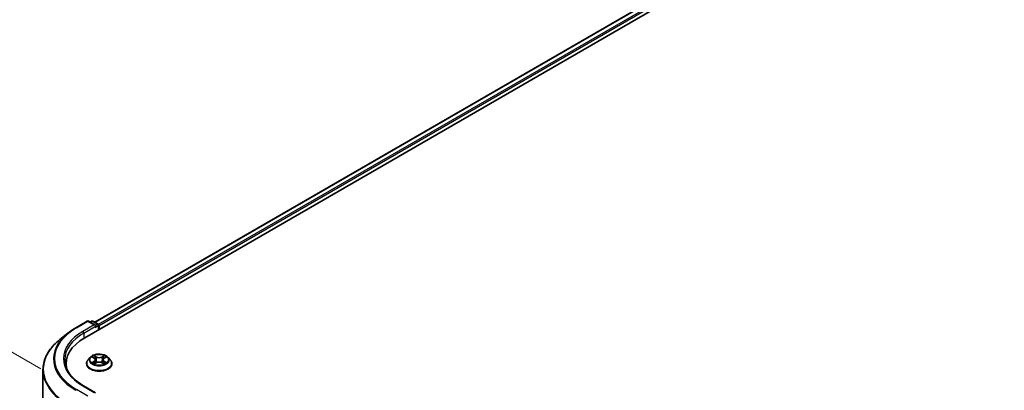
# Model space of a CAD drawing. Units: millimetres. Extents: x 36 to 9089, y 20 to 1706.
# Drawn here: x 91 to 194, y 576 to 615 of the extents above; entities that cross this region are included whole.
import ezdxf

# ---------------------------------------------------------------- set-up
doc = ezdxf.new("R2010")
doc.units = ezdxf.units.MM
doc.header["$LTSCALE"] = 2.5
doc.layers.get('Defpoints').update_dxf_attribs({"lineweight": 25})
for name, color, linetype, lineweight in [('Dimension (ISO)', 7, 'Continuous', 18), ('Visible (ISO)', 7, 'Continuous', 35), ('Visible Narrow (ISO)', 7, 'Continuous', 25)]:
    doc.layers.add(name, color=color, linetype=linetype, lineweight=lineweight)
doc.styles.add('Note Text (TK)', font='MS PGothic.ttf')
doc.dimstyles.new('Default - Method 1b (TK)', dxfattribs={"dimscale": 2.5, "dimtxt": 2.5, "dimasz": 2.5, "dimexe": 1, "dimexo": 1.5, "dimgap": 1, "dimtad": 1, "dimrnd": 1e-08, "dimdsep": 46, "dimtxsty": 'Note Text (TK)', "dimcen": 0.09, "dimdle": 5, "dimclrd": 100, "dimclre": 100, "dimclrt": 7, "dimadec": 1, "dimazin": 1, "dimtfac": 1, "dimtmove": 0, "dimatfit": 3, "dimfxl": 1, "dimtolj": 1, "dimlwd": -1, "dimlwe": -1, "dimarcsym": 0})

# ---------------------------------------------------------------- blocks, each defined once
blk = doc.blocks.new('*D17')
at = {"layer": 'Defpoints', "color": 0}
for p in [(340.24, 597.22), (378.18, 575.32), (179.53, 504.44)]:
    blk.add_point(p, dxfattribs=at)
at = {"layer": 'Dimension (ISO)', "color": 100}
for p, q in [((343.99, 595.06), (380.68, 573.87)), ((222.89, 485.66), (372.77, 572.19)), ((183.28, 502.27), (219.97, 481.09))]:
    blk.add_line(p, q, dxfattribs=at)
for points in [[(372.25, 573.09), (373.29, 571.29), (378.18, 575.32)], [(222.37, 486.56), (223.41, 484.76), (217.47, 482.53)]]:
    blk.add_solid(points, dxfattribs=at)
at = {"layer": 'Dimension (ISO)', "color": 7, "insert": (291.46, 531.08), "char_height": 6.25, "attachment_point": 4, "rotation": 30, "style": 'Note Text (TK)'}
blk.add_mtext('\\A1;{\\Q-30.000;\\W0.816;\\H0.816x;500}', dxfattribs=at)
blk = doc.blocks.new('*D19')
at = {"layer": 'Defpoints', "color": 0}
for p in [(96.81, 576.52), (78.49, 562.6), (96.81, 552.02)]:
    blk.add_point(p, dxfattribs=at)
at = {"layer": 'Dimension (ISO)', "color": 100}
for p, q in [((93.06, 578.68), (75.99, 588.54)), ((78.49, 580.85), (78.49, 568.85)), ((93.06, 554.19), (75.99, 564.04))]:
    blk.add_line(p, q, dxfattribs=at)
for points in [[(77.45, 580.85), (79.53, 580.85), (78.49, 587.1)], [(77.45, 568.85), (79.53, 568.85), (78.49, 562.6)]]:
    blk.add_solid(points, dxfattribs=at)
at = {"layer": 'Dimension (ISO)', "color": 7, "insert": (73.44, 570.69), "char_height": 6.25, "attachment_point": 4, "rotation": 90, "style": 'Note Text (TK)'}
blk.add_mtext('\\A1;{\\Q30.000;\\W0.816;\\H0.816x;66}', dxfattribs=at)

msp = doc.modelspace()

# ---------------------------------------------------------------- linework, layer by layer
at = {"layer": 'Visible (ISO)'}
for p, q in [((97.6669, 581.9103), (245.5165, 667.2713)), ((243.3078, 667.0293), (98.7084, 583.5448)), ((96.7439, 582.9673), (97.9331, 583.6539)), ((98.7996, 583.2323), (98.0695, 583.6539)), ((98.3834, 583.6537), (98.2266, 583.5632)), ((98.5197, 583.6537), (99.0528, 583.3459)), ((99.121, 583.2278), (99.121, 582.7499)), ((99.1775, 582.7825), (99.1775, 583.1536)), ((95.9317, 582.4192), (95.0722, 581.7388)), ((98.2453, 579.8726), (98.0198, 579.621)), ((98.4662, 579.9002), (98.6597, 579.7845)), ((98.7789, 579.6256), (98.8161, 579.2785)), ((99.5761, 579.6256), (99.5389, 579.2785)), ((99.6953, 579.7845), (99.8888, 579.9002)), ((99.8888, 579.9003), (99.8889, 579.9003)), ((100.1097, 579.8726), (100.3351, 579.621)), ((93.3007, 556.398), (93.3007, 578.5854)), ((95.7098, 578.86), (95.7098, 579.1825)), ((97.8593, 579.2196), (97.8593, 579.2347)), ((98.6952, 579.2111), (98.8967, 579.3234)), ((99.4583, 579.3234), (99.6598, 579.2111)), ((100.4957, 579.2196), (100.4957, 579.2347)), ((98.7996, 576.1808), (97.5422, 576.9067))]:
    msp.add_line(p, q, dxfattribs=at)
for centre, start, end in [((98.0013, 583.5358), 60, 120), ((98.4515, 583.5356), 60, 120), ((98.9846, 583.2278), 0, 60)]:
    msp.add_arc(centre, 0.1364, start, end, dxfattribs=at)
for centre, major_axis, start_param, end_param in [((98.6632, 583.1536), (0.1928, 0), 0, 1.57079633), ((98.7597, 583.0979), (-0.0682, -0.1181), 0.78539816, 2.35619449), ((99.0811, 583.2093), (-0.0682, 0.1181), 3.92699082, 5.41642157), ((102.3916, 579.1825), (-6.6818, 0), 5.49778714, 6.39521013), ((102.3916, 578.4402), (-6.8182, 0), 6.08255579, 6.13021947)]:
    msp.add_ellipse(centre, major_axis=major_axis, ratio=0.57735027, start_param=start_param, end_param=end_param, dxfattribs=at)
for points, knots in [([(95.9317, 582.4192), (95.981, 582.4582), (96.0313, 582.4967), (96.1338, 582.5728), (96.1861, 582.6104), (96.2925, 582.6845), (96.3468, 582.7211), (96.457, 582.7932), (96.5131, 582.8288), (96.6272, 582.8988), (96.6851, 582.9333), (96.7439, 582.9673)], [4.557128063, 4.557128063, 4.557128063, 4.557128063, 4.588180247, 4.588180247, 4.61923243, 4.61923243, 4.650284613, 4.650284613, 4.681336797, 4.681336797, 4.71238898, 4.71238898, 4.71238898, 4.71238898]), ([(95.0722, 581.7388), (94.8459, 581.5597), (94.6388, 581.3719), (94.266, 580.9818), (94.1004, 580.7794), (93.8139, 580.3629), (93.6929, 580.1487), (93.4981, 579.712), (93.4242, 579.4894), (93.3256, 579.0396), (93.3007, 578.8126), (93.3007, 578.5854)], [1.726057244, 1.726057244, 1.726057244, 1.726057244, 1.852084693, 1.852084693, 1.978112143, 1.978112143, 2.104139592, 2.104139592, 2.230167041, 2.230167041, 2.35619449, 2.35619449, 2.35619449, 2.35619449]), ([(97.5422, 576.9067), (97.2901, 577.0523), (97.0584, 577.209), (96.6418, 577.54), (96.4568, 577.7144), (96.1378, 578.0759), (96.0037, 578.263), (95.7889, 578.6448), (95.708, 578.8395), (95.6004, 579.2321), (95.5734, 579.43), (95.5734, 579.6278)], [3.141592654, 3.141592654, 3.141592654, 3.141592654, 3.298672286, 3.298672286, 3.455751919, 3.455751919, 3.612831552, 3.612831552, 3.769911184, 3.769911184, 3.926990817, 3.926990817, 3.926990817, 3.926990817]), ([(98.0198, 579.621), (97.9995, 579.5984), (97.9809, 579.5749), (97.9473, 579.5266), (97.9323, 579.5018), (97.9063, 579.4508), (97.8952, 579.4247), (97.8774, 579.3715), (97.8707, 579.3445), (97.8616, 579.2898), (97.8593, 579.2623), (97.8593, 579.2347)], [3.449424205, 3.449424205, 3.449424205, 3.449424205, 3.544937527, 3.544937527, 3.64045085, 3.64045085, 3.735964172, 3.735964172, 3.831477495, 3.831477495, 3.926990817, 3.926990817, 3.926990817, 3.926990817]), ([(100.1097, 579.8726), (100.0539, 579.9348), (99.9831, 579.9894), (99.8159, 580.0834), (99.7186, 580.1221), (99.5096, 580.1785), (99.3981, 580.1964), (99.172, 580.2101), (99.0575, 580.2061), (98.836, 580.1766), (98.729, 580.1511), (98.5323, 580.0802), (98.4427, 580.0346), (98.321, 579.9475), (98.2802, 579.9115), (98.2453, 579.8726)], [1.26296478, 1.26296478, 1.26296478, 1.26296478, 1.5839777, 1.5839777, 1.9184063, 1.9184063, 2.25148375, 2.25148375, 2.58279719, 2.58279719, 2.9145331, 2.9145331, 3.24851107, 3.24851107, 3.4494242, 3.4494242, 3.4494242, 3.4494242]), ([(98.5107, 579.8736), (98.4836, 579.9044), (98.4423, 579.9219), (98.4028, 579.9305), (98.4023, 579.9306), (98.4019, 579.9307)], [0.0019022161, 0.0019022161, 0.0019022161, 0.0019022161, 0.0320559737, 0.0320559737, 0.0323943032, 0.0323943032, 0.0323943032, 0.0323943032]), ([(98.4019, 579.9307), (98.4023, 579.9306), (98.4027, 579.9304), (98.4067, 579.9289), (98.4104, 579.9274), (98.414, 579.9259)], [-0.03239430317, -0.03239430317, -0.03239430317, -0.03239430317, -0.03205597372, -0.03205597372, -0.02897275834, -0.02897275834, -0.02897275834, -0.02897275834]), ([(98.6542, 580.0745), (98.654, 580.0746), (98.6538, 580.0748), (98.6534, 580.0752), (98.6531, 580.0754), (98.6529, 580.0756)], [-0.000230599076, -0.000230599076, -0.000230599076, -0.000230599076, 0, 0, 0.000338329447, 0.000338329447, 0.000338329447, 0.000338329447]), ([(98.6529, 580.0756), (98.653, 580.0754), (98.6532, 580.0751), (98.6535, 580.0747), (98.6536, 580.0745), (98.6537, 580.0743)], [-0.000338329447, -0.000338329447, -0.000338329447, -0.000338329447, 0, 0, 0.000241517914, 0.000241517914, 0.000241517914, 0.000241517914]), ([(98.7789, 579.6256), (98.7775, 579.6379), (98.7747, 579.6502), (98.7662, 579.6741), (98.7605, 579.6857), (98.7466, 579.7081), (98.7383, 579.7189), (98.7195, 579.7395), (98.709, 579.7493), (98.6858, 579.7677), (98.6732, 579.7764), (98.6597, 579.7845)], [0.847301519, 0.847301519, 0.847301519, 0.847301519, 0.988509822, 0.988509822, 1.129718125, 1.129718125, 1.270926428, 1.270926428, 1.412134731, 1.412134731, 1.553343034, 1.553343034, 1.553343034, 1.553343034]), ([(99.4583, 579.3234), (99.4279, 579.3403), (99.3935, 579.3543), (99.3193, 579.3756), (99.2796, 579.3829), (99.1983, 579.3901), (99.1567, 579.3901), (99.0754, 579.3829), (99.0357, 579.3756), (98.9615, 579.3543), (98.927, 579.3403), (98.8967, 579.3234)], [1.58824962, 1.58824962, 1.58824962, 1.58824962, 1.89542757, 1.89542757, 2.20260552, 2.20260552, 2.50978346, 2.50978346, 2.81696141, 2.81696141, 3.12413936, 3.12413936, 3.12413936, 3.12413936]), ([(99.6953, 579.7845), (99.6818, 579.7764), (99.6692, 579.7677), (99.646, 579.7493), (99.6355, 579.7395), (99.6167, 579.7189), (99.6084, 579.7081), (99.5945, 579.6857), (99.5888, 579.6741), (99.5803, 579.6502), (99.5774, 579.6379), (99.5761, 579.6256)], [3.159045946, 3.159045946, 3.159045946, 3.159045946, 3.300254249, 3.300254249, 3.441462552, 3.441462552, 3.582670855, 3.582670855, 3.723879158, 3.723879158, 3.865087461, 3.865087461, 3.865087461, 3.865087461]), ([(99.6462, 579.9792), (99.6717, 580.0144), (99.6862, 580.0507), (99.7018, 580.0751), (99.702, 580.0754), (99.7021, 580.0756)], [0, 0, 0, 0, 0.0320559737, 0.0320559737, 0.0323943032, 0.0323943032, 0.0323943032, 0.0323943032]), ([(99.7021, 580.0756), (99.7019, 580.0754), (99.7016, 580.0752), (99.699, 580.0728), (99.6966, 580.0706), (99.6942, 580.0684)], [-0.03239430317, -0.03239430317, -0.03239430317, -0.03239430317, -0.03205597372, -0.03205597372, -0.02897275834, -0.02897275834, -0.02897275834, -0.02897275834]), ([(99.9531, 579.9307), (99.9527, 579.9306), (99.9522, 579.9305), (99.9515, 579.9304), (99.9512, 579.9303), (99.9509, 579.9302)], [-0.000338329447, -0.000338329447, -0.000338329447, -0.000338329447, 0, 0, 0.000241517914, 0.000241517914, 0.000241517914, 0.000241517914]), ([(99.9511, 579.93), (99.9514, 579.9301), (99.9516, 579.9302), (99.9523, 579.9304), (99.9527, 579.9306), (99.9531, 579.9307)], [-0.000230599076, -0.000230599076, -0.000230599076, -0.000230599076, 0, 0, 0.000338329447, 0.000338329447, 0.000338329447, 0.000338329447]), ([(100.4957, 579.2347), (100.4957, 579.2623), (100.4934, 579.2898), (100.4843, 579.3445), (100.4775, 579.3715), (100.4597, 579.4247), (100.4487, 579.4508), (100.4227, 579.5018), (100.4077, 579.5266), (100.3741, 579.5749), (100.3555, 579.5984), (100.3351, 579.621)], [0.785398163, 0.785398163, 0.785398163, 0.785398163, 0.880911486, 0.880911486, 0.976424808, 0.976424808, 1.071938131, 1.071938131, 1.167451453, 1.167451453, 1.262964775, 1.262964775, 1.262964775, 1.262964775]), ([(97.8593, 579.2196), (97.8593, 579.1383), (97.8807, 579.0572), (97.9639, 578.9019), (98.027, 578.828), (98.19, 578.6939), (98.2913, 578.6343), (98.5204, 578.5371), (98.6482, 578.4995), (98.9171, 578.45), (99.0581, 578.4381), (99.3391, 578.4407), (99.4791, 578.4553), (99.7447, 578.5097), (99.8702, 578.5495), (100.0943, 578.651), (100.1928, 578.7128), (100.3517, 578.853), (100.4124, 578.9314), (100.4802, 579.081), (100.4957, 579.1503), (100.4957, 579.2196)], [3.92699082, 3.92699082, 3.92699082, 3.92699082, 4.2267014, 4.2267014, 4.53911238, 4.53911238, 4.86360542, 4.86360542, 5.18933336, 5.18933336, 5.51408383, 5.51408383, 5.83843868, 5.83843868, 6.16327278, 6.16327278, 6.48907018, 6.48907018, 6.81298523, 6.81298523, 7.06858347, 7.06858347, 7.06858347, 7.06858347]), ([(98.4039, 579.3257), (98.4036, 579.3256), (98.4033, 579.3255), (98.4027, 579.3252), (98.4023, 579.3251), (98.4019, 579.3249)], [-0.000230599076, -0.000230599076, -0.000230599076, -0.000230599076, 0, 0, 0.000338329447, 0.000338329447, 0.000338329447, 0.000338329447]), ([(98.4019, 579.3249), (98.4023, 579.325), (98.4028, 579.3251), (98.4035, 579.3253), (98.4038, 579.3253), (98.4041, 579.3254)], [-0.000338329447, -0.000338329447, -0.000338329447, -0.000338329447, 0, 0, 0.000241517914, 0.000241517914, 0.000241517914, 0.000241517914]), ([(98.554, 579.3084), (98.5622, 579.3016), (98.5711, 579.2947), (98.5902, 579.281), (98.6004, 579.2742), (98.6221, 579.2607), (98.6335, 579.254), (98.6577, 579.241), (98.6703, 579.2346), (98.6912, 579.2248), (98.6991, 579.2213), (98.7072, 579.2178)], [4.534916607, 4.534916607, 4.534916607, 4.534916607, 4.605062038, 4.605062038, 4.675207469, 4.675207469, 4.7453529, 4.7453529, 4.815498331, 4.815498331, 4.856375894, 4.856375894, 4.856375894, 4.856375894]), ([(98.7032, 579.2155), (98.6811, 579.2169), (98.6676, 579.2028), (98.6532, 579.1805), (98.653, 579.1803), (98.6529, 579.18)], [0.0024310368, 0.0024310368, 0.0024310368, 0.0024310368, 0.0320559737, 0.0320559737, 0.0323943032, 0.0323943032, 0.0323943032, 0.0323943032]), ([(98.6529, 579.18), (98.6531, 579.1802), (98.6534, 579.1805), (98.656, 579.1828), (98.6584, 579.1849), (98.6608, 579.1869)], [-0.03239430317, -0.03239430317, -0.03239430317, -0.03239430317, -0.03205597372, -0.03205597372, -0.02897275834, -0.02897275834, -0.02897275834, -0.02897275834]), ([(99.6478, 579.2178), (99.6559, 579.2213), (99.6637, 579.2248), (99.6847, 579.2346), (99.6973, 579.241), (99.7214, 579.254), (99.7329, 579.2607), (99.7546, 579.2742), (99.7648, 579.281), (99.7839, 579.2947), (99.7928, 579.3016), (99.801, 579.3084)], [6.139198394, 6.139198394, 6.139198394, 6.139198394, 6.180075957, 6.180075957, 6.250221388, 6.250221388, 6.320366819, 6.320366819, 6.390512249, 6.390512249, 6.46065768, 6.46065768, 6.46065768, 6.46065768]), ([(99.7008, 579.1812), (99.701, 579.181), (99.7012, 579.1809), (99.7016, 579.1805), (99.7019, 579.1802), (99.7021, 579.18)], [-0.000230599076, -0.000230599076, -0.000230599076, -0.000230599076, 0, 0, 0.000338329447, 0.000338329447, 0.000338329447, 0.000338329447]), ([(99.7021, 579.18), (99.702, 579.1803), (99.7018, 579.1805), (99.7015, 579.181), (99.7014, 579.1811), (99.7013, 579.1813)], [-0.000338329447, -0.000338329447, -0.000338329447, -0.000338329447, 0, 0, 0.000241517914, 0.000241517914, 0.000241517914, 0.000241517914]), ([(99.8394, 579.3264), (99.8662, 579.3315), (99.9103, 579.334), (99.9522, 579.3251), (99.9527, 579.325), (99.9531, 579.3249)], [0, 0, 0, 0, 0.0320559737, 0.0320559737, 0.0323943032, 0.0323943032, 0.0323943032, 0.0323943032]), ([(99.9531, 579.3249), (99.9527, 579.3251), (99.9523, 579.3252), (99.9483, 579.3267), (99.9446, 579.3281), (99.9409, 579.3293)], [-0.03239430317, -0.03239430317, -0.03239430317, -0.03239430317, -0.03205597372, -0.03205597372, -0.02897275834, -0.02897275834, -0.02897275834, -0.02897275834])]:
    msp.add_open_spline(points, degree=3, knots=knots, dxfattribs=at)
for points in [[(98.414, 579.9259), (98.4317, 579.9187), (98.4495, 579.9102), (98.4662, 579.9003)], [(99.6942, 580.0684), (99.6717, 580.0474), (99.6488, 580.0215), (99.6232, 579.9965)], [(98.6608, 579.1869), (98.6721, 579.1963), (98.6834, 579.2045), (98.6951, 579.2111)], [(99.9409, 579.3293), (99.9065, 579.3412), (99.8716, 579.3486), (99.8454, 579.3536)]]:
    msp.add_open_spline(points, degree=3, dxfattribs=at)
at = {"layer": 'Visible Narrow (ISO)'}
for p, q in [((243.376, 667.0226), (98.7483, 583.5217)), ((243.7165, 666.8259), (99.0833, 583.3219)), ((243.813, 666.6589), (99.1775, 583.1536)), ((96.8121, 582.9605), (98.0013, 583.6471)), ((98.0013, 583.6471), (98.6632, 583.2649)), ((98.2665, 583.5401), (98.4515, 583.647)), ((98.4515, 583.647), (98.9846, 583.3392)), ((98.6632, 583.2649), (97.474, 582.5783)), ((97.5704, 582.4113), (98.8561, 583.1536)), ((98.7597, 582.9866), (99.0811, 583.1722)), ((98.9846, 583.3392), (98.7996, 583.2323)), ((99.0811, 583.1722), (99.0811, 582.7268)), ((97.5704, 582.4113), (97.5704, 581.8535)), ((98.4019, 579.9307), (98.648, 579.7835)), ((98.648, 579.4721), (98.4019, 579.3249)), ((98.5096, 579.3536), (98.6643, 579.4461)), ((98.9078, 579.9335), (98.6529, 580.0756)), ((98.6643, 579.4461), (98.6803, 579.2299)), ((98.7318, 579.9965), (98.8921, 579.9072)), ((98.8691, 579.5853), (98.7877, 579.879)), ((98.8921, 579.9072), (98.8691, 579.5853)), ((99.7021, 580.0756), (99.4472, 579.9335)), ((99.4629, 579.9072), (99.6232, 579.9965)), ((99.4629, 579.9072), (99.4859, 579.5853)), ((99.5673, 579.879), (99.4859, 579.5853)), ((99.6907, 579.4461), (99.6747, 579.2299)), ((99.6907, 579.4461), (99.8454, 579.3536)), ((99.7069, 579.7835), (99.9531, 579.9307)), ((99.9531, 579.3249), (99.7069, 579.4721)), ((98.5916, 579.2802), (98.5754, 579.3063)), ((98.6529, 579.18), (98.9078, 579.3221)), ((98.6817, 579.2112), (98.6817, 579.2111)), ((98.6823, 579.2032), (98.6823, 579.2032)), ((99.4472, 579.3221), (99.7021, 579.18)), ((99.6727, 579.2032), (99.6727, 579.2032)), ((99.6733, 579.2112), (99.6733, 579.2111)), ((99.7796, 579.3063), (99.7633, 579.2802)), ((98.0013, 575.8312), (96.8121, 576.5178)), ((97.474, 576.9), (98.6632, 576.2134))]:
    msp.add_line(p, q, dxfattribs=at)
for centre, major_axis, ratio, start_param, end_param in [((98.0013, 583.5358), (-0.0682, 0.1181), 0.57735027, 5.49778714, 6.28318531), ((98.0013, 583.5358), (0.0682, 0.1181), 0.57735027, 0, 0.78539816), ((98.4515, 583.5356), (-0.0682, 0.1181), 0.57735027, 5.49778714, 6.28318531), ((98.4515, 583.5356), (0.0682, 0.1181), 0.57735027, 0, 0.78539816), ((102.3916, 579.7392), (-7.8907, 0), 0.57735027, 5.49778714, 7.06858347), ((102.3916, 579.7392), (-6.9545, 0), 0.57735027, 5.49778714, 7.06858347), ((96.8121, 582.8492), (-0.0682, 0.1181), 0.57735027, 5.49778714, 6.28318531), ((97.474, 582.467), (-0.0682, 0.1181), 0.57735027, 3.92699082, 5.49778714), ((98.9846, 583.2278), (0.0682, 0.1181), 0.57735027, 0, 0.78539816), ((98.9846, 583.2278), (0.0682, -0.1181), 0.57735027, 0.78539816, 2.35619449), ((98.9846, 583.2278), (0.1364, 0), 0.57735027, 5.49778714, 6.28318531), ((102.3916, 578.6567), (-9.0593, 0), 0.57735027, 5.65304806, 7.06858347), ((102.3916, 579.6991), (-7.9954, 0), 0.57735027, 5.65304806, 7.06858347), ((102.3916, 579.6278), (-6.8182, 0), 0.57735027, 5.49778714, 6.28318531), ((99.1775, 579.2751), (-1.3035, 0), 0.57735027, 5.8056187, 9.90234457), ((99.1775, 579.594), (-1.0496, 0), 0.57735027, 5.8056187, 9.90234457), ((99.1775, 579.6278), (-0.9364, 0), 0.57735027, 5.30710262, 5.68847167), ((99.1775, 579.5247), (0.7328, 0), 0.57735027, 2.17629431, 2.42062218), ((98.648, 579.765), (0.0117, 0.0195), 0.58733849, 0, 0.79427846), ((98.3688, 579.6278), (0.3883, 0), 0.57735027, 5.51524044, 7.05113018), ((98.648, 579.4535), (0.0117, -0.0195), 0.58733849, 0.86378433, 2.3473142), ((98.3688, 579.6109), (0.4109, 0), 0.57735027, 5.51524044, 6.34508866), ((98.7161, 579.9887), (-0.0186, -0.0131), 0.18497367, 1.04331702, 2.43849919), ((98.6561, 579.8942), (0.0962, -0.1923), 0.54762693, 1.22702055, 1.84227642), ((98.772, 579.8712), (-0.0219, -0.0061), 0.22291783, 3.85158054, 5.20700366), ((98.8534, 579.5775), (-0.0219, -0.0061), 0.22288452, 3.85157383, 5.20261978), ((98.9078, 579.9149), (-0.0111, -0.0199), 0.56718618, 3.91841516, 5.40194502), ((99.1775, 580.0778), (0.4109, 0), 0.57735027, 3.94444411, 5.48033385), ((99.1775, 580.0947), (-0.3883, 0), 0.57735027, 0.80285146, 2.3387412), ((99.1775, 579.1609), (0.3883, 0), 0.57735027, 0.80285146, 2.3387412), ((99.4472, 579.9149), (0.0111, -0.0199), 0.56718618, 0.88124028, 2.36477015), ((99.5016, 579.5775), (-0.0219, 0.0061), 0.22288452, 4.22215818, 5.57320413), ((99.9862, 579.6278), (-0.3883, 0), 0.57735027, 5.51524044, 7.05113018), ((99.6988, 579.8942), (-0.0962, -0.1923), 0.54762693, 4.44090888, 5.05616476), ((99.583, 579.8712), (-0.0219, 0.0061), 0.22291783, 4.2177743, 5.57319742), ((99.9862, 579.6109), (-0.4109, 0), 0.57735027, 6.22128195, 7.05113018), ((99.1775, 579.5247), (0.7328, 0), 0.57735027, 0.72097047, 0.96529834), ((99.6389, 579.9887), (-0.0186, 0.0131), 0.18497367, 0.70309346, 2.09827563), ((99.7069, 579.4535), (-0.0117, -0.0195), 0.58733849, 3.93587111, 5.41940097), ((99.7069, 579.765), (-0.0117, 0.0195), 0.58733849, 5.48890685, 6.28318531), ((99.1775, 579.6278), (-0.9364, 0), 0.57735027, 3.7363063, 4.11767534), ((102.3916, 578.5854), (-9.0909, 0), 0.57735027, 0, 0.78539816), ((99.1775, 579.2347), (-1.3182, 0), 0.57735027, 0, 3.14159265), ((99.1775, 579.2196), (1.3182, 0), 0.57735027, 3.14159265, 6.28318531), ((99.1775, 579.6278), (0.9364, 0), 0.57735027, 3.7363063, 4.11767534), ((98.5259, 579.3461), (-0.0044, -0.0223), 0.77975364, 4.52690487, 5.92208704), ((98.4563, 579.1768), (-0.0717, -0.1711), 0.71221962, 2.67200967, 3.28726555), ((98.5917, 579.2989), (-0.0193, -0.012), 0.72973605, 5.16344533, 5.77548257), ((98.9078, 579.3036), (-0.0111, 0.0199), 0.56718618, 5.5063628, 6.28318531), ((99.4472, 579.3036), (0.0111, 0.0199), 0.56718618, 0, 0.7768225), ((99.1775, 579.6278), (0.9364, 0), 0.57735027, 5.30710262, 5.68847167), ((99.8986, 579.1768), (0.0717, -0.1711), 0.71221962, 2.99591976, 3.61117564), ((99.7633, 579.2989), (-0.0193, 0.012), 0.72973605, 3.64929539, 4.26133263), ((99.8291, 579.3461), (0.0044, -0.0223), 0.77975364, 0.36109827, 1.75628044), ((96.8121, 576.4065), (-0.0682, -0.1181), 0.57735027, 3.92699082, 4.80304887), ((97.474, 576.7886), (0.0682, 0.1181), 0.57735027, 0, 0.78539816)]:
    msp.add_ellipse(centre, major_axis=major_axis, ratio=ratio, start_param=start_param, end_param=end_param, dxfattribs=at)
msp.add_ellipse((99.1775, 579.6278), major_axis=(0.9734, 0), ratio=0.57735027, dxfattribs=at)
for points in [[(98.6537, 580.0743), (98.669, 580.0502), (98.6835, 580.0141), (98.7088, 579.9792)], [(98.7318, 579.9965), (98.7036, 580.0239), (98.6788, 580.0525), (98.6542, 580.0745)], [(98.7088, 579.9792), (98.7319, 579.9473), (98.75, 579.9101), (98.7604, 579.8726)], [(98.7604, 579.8726), (98.7876, 579.7747), (98.8147, 579.6768), (98.8419, 579.5789)], [(98.8419, 579.5789), (98.8648, 579.4964), (98.8914, 579.4154), (98.9234, 579.3371)], [(98.945, 579.3465), (98.9154, 579.424), (98.8905, 579.504), (98.8691, 579.5853)], [(99.4859, 579.5853), (99.4645, 579.504), (99.4396, 579.424), (99.41, 579.3465)], [(99.4316, 579.3371), (99.4636, 579.4154), (99.4902, 579.4964), (99.5131, 579.5789)], [(99.5131, 579.5789), (99.5403, 579.6768), (99.5674, 579.7747), (99.5946, 579.8726)], [(99.5946, 579.8726), (99.605, 579.9101), (99.6231, 579.9473), (99.6462, 579.9792)], [(99.9509, 579.9302), (99.9121, 579.9216), (99.8712, 579.9041), (99.8443, 579.8736)], [(99.8889, 579.9003), (99.9087, 579.9121), (99.9302, 579.9219), (99.9511, 579.93)], [(98.5096, 579.3536), (98.4808, 579.3481), (98.4415, 579.3397), (98.4039, 579.3257)], [(98.4041, 579.3254), (98.4454, 579.3339), (98.489, 579.3315), (98.5156, 579.3264)], [(98.5156, 579.3264), (98.5298, 579.3238), (98.5428, 579.3176), (98.554, 579.3083)], [(99.7013, 579.1813), (99.6871, 579.203), (99.6737, 579.2169), (99.6518, 579.2155)], [(99.6599, 579.2111), (99.6739, 579.2032), (99.6874, 579.1929), (99.7008, 579.1812)], [(99.801, 579.3083), (99.8122, 579.3176), (99.8252, 579.3238), (99.8394, 579.3264)]]:
    msp.add_open_spline(points, degree=3, dxfattribs=at)

# ---------------------------------------------------------------- dimensions: what is measured, and where the dimension line sits
at = {"layer": 'Dimension (ISO)', "color": 100}
for base, p1, p2, angle, text, picture, middle in [((378.1795, 575.3165), (179.5305, 504.4391), (340.2366, 597.2228), 210, '{\\Q-30.000;\\W0.816;\\H0.816x;<>}', '*D17', (297.8265, 528.9246)), ((78.4916, 562.6003), (96.8121, 576.5178), (96.8121, 552.0229), 90, '{\\Q30.000;\\W0.816;\\H0.816x;<>}', '*D19', (78.4916, 574.8477))]:
    dim = msp.add_linear_dim(base=base, p1=p1, p2=p2, angle=angle, text=text, dimstyle='Default - Method 1b (TK)', override={"dimgap": 1, "dimdec": 2, "dimlfac": 2.694439, "dimtol": 0, "dimlim": 0, "dimtp": 0, "dimtm": 0, "dimtdec": 2, "dimtofl": 0, "dimatfit": 1}, dxfattribs=at)
    dim.commit()
    dim.dimension.update_dxf_attribs({"geometry": picture, "text_midpoint": middle, "dimtype": 160})

doc.saveas('drawing.dxf')
